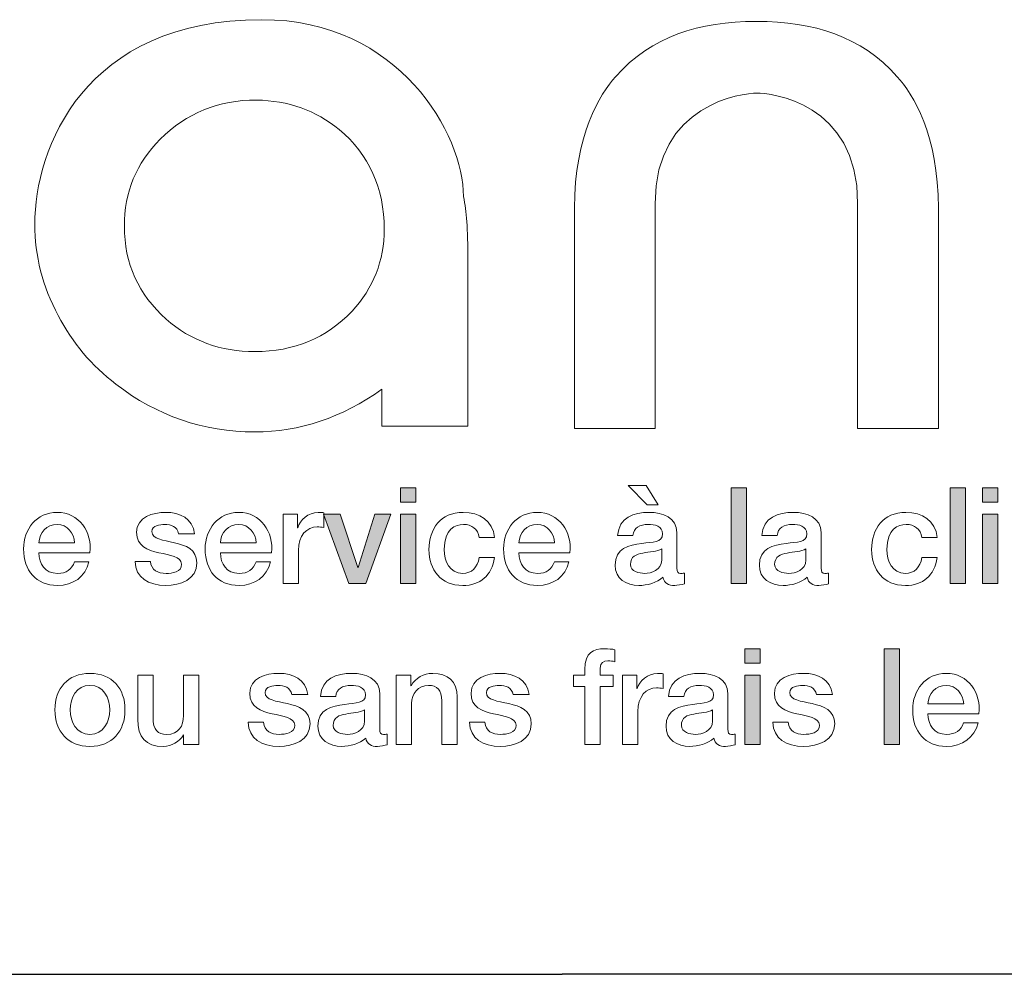
# Model space of a CAD drawing. Extents: x 2.4 to 17.4, y 1.8 to 16.8.
# Drawn here: x 9.6 to 10.2, y 2.9 to 3.6 of the extents above; entities that cross this region are included whole.
import ezdxf

# ---------------------------------------------------------------- set-up
doc = ezdxf.new("R2010")
doc.units = 0
doc.header["$MEASUREMENT"] = 0
doc.layers.add('DESIGN', color=7, linetype='Continuous')
doc.layers.add('Flexo Art', color=7, linetype='Continuous')

msp = doc.modelspace()

# ---------------------------------------------------------------- hatches: boundary and pattern name
at = {"layer": 'Flexo Art'}
h = msp.add_hatch(color=1, dxfattribs=at)
h.dxf.hatch_style = 2
h.paths.add_polyline_path([(9.84012, 3.24363), (9.85028, 3.24363), (9.85028, 3.23401), (9.84012, 3.23401)])
h.paths.add_polyline_path([(9.84012, 3.22607), (9.85028, 3.22607), (9.85028, 3.17999), (9.84012, 3.17999)])
h = msp.add_hatch(color=1, dxfattribs=at)
h.dxf.hatch_style = 2
h.paths.add_polyline_path([(10.05987, 3.24363), (10.07003, 3.24363), (10.07003, 3.17999), (10.05987, 3.17999)])
h = msp.add_hatch(color=1, dxfattribs=at)
h.dxf.hatch_style = 2
h.paths.add_polyline_path([(10.20527, 3.24363), (10.21544, 3.24363), (10.21544, 3.17999), (10.20527, 3.17999)])
h = msp.add_hatch(color=1, dxfattribs=at)
h.dxf.hatch_style = 2
h.paths.add_polyline_path([(10.22676, 3.24363), (10.23692, 3.24363), (10.23692, 3.23401), (10.22676, 3.23401)])
h.paths.add_polyline_path([(10.22676, 3.22607), (10.23692, 3.22607), (10.23692, 3.17999), (10.22676, 3.17999)])
h = msp.add_hatch(color=1, dxfattribs=at)
h.dxf.hatch_style = 2
h.paths.add_polyline_path([(9.78904, 3.22607), (9.80009, 3.22607), (9.81177, 3.19068), (9.81194, 3.19068), (9.82317, 3.22607), (9.83369, 3.22607), (9.8172, 3.17999), (9.80579, 3.17999)])
h = msp.add_hatch(color=1, dxfattribs=at)
h.dxf.hatch_style = 2
h.paths.add_polyline_path([(10.06892, 3.13665), (10.07908, 3.13665), (10.07908, 3.12702), (10.06892, 3.12702)])
h.paths.add_polyline_path([(10.06892, 3.11909), (10.07908, 3.11909), (10.07908, 3.073), (10.06892, 3.073)])
h = msp.add_hatch(color=1, dxfattribs=at)
h.dxf.hatch_style = 2
h.paths.add_polyline_path([(10.16146, 3.13665), (10.17163, 3.13665), (10.17163, 3.073), (10.16146, 3.073)])

# ---------------------------------------------------------------- linework, layer by layer
at = {"layer": 'DESIGN', "color": 3, "linetype": 'Continuous'}
for p in [(8.76011, 2.92032), (11.13511, 2.92032)]:
    msp.add_line(p, (9.94761, 2.92032), dxfattribs=at)
at = {"layer": 'Flexo Art', "color": 1, "lineweight": 0}
for p, q in [((10.00406, 3.23239), (9.9914, 3.24515)), ((9.9914, 3.24515), (10.00335, 3.24515)), ((10.00335, 3.24515), (10.01146, 3.23239)), ((9.84012, 3.24363), (9.85028, 3.24363)), ((9.84012, 3.23401), (9.84012, 3.24363)), ((9.85028, 3.24363), (9.85028, 3.23401)), ((10.05987, 3.24363), (10.07003, 3.24363)), ((10.05987, 3.17999), (10.05987, 3.24363)), ((10.07003, 3.24363), (10.07003, 3.17999)), ((10.20527, 3.24363), (10.21544, 3.24363)), ((10.20527, 3.17999), (10.20527, 3.24363)), ((10.21544, 3.24363), (10.21544, 3.17999)), ((10.22676, 3.24363), (10.23692, 3.24363)), ((10.22676, 3.23401), (10.22676, 3.24363)), ((10.23692, 3.24363), (10.23692, 3.23401)), ((9.85028, 3.23401), (9.84012, 3.23401)), ((10.01146, 3.23239), (10.00406, 3.23239)), ((10.23692, 3.23401), (10.22676, 3.23401)), ((9.78904, 3.22607), (9.80009, 3.22607)), ((9.80579, 3.17999), (9.78904, 3.22607)), ((9.80009, 3.22607), (9.81177, 3.19068)), ((9.81194, 3.19068), (9.82317, 3.22607)), ((9.83369, 3.22607), (9.8172, 3.17999)), ((9.82317, 3.22607), (9.83369, 3.22607)), ((9.84012, 3.22607), (9.85028, 3.22607)), ((9.84012, 3.17999), (9.84012, 3.22607)), ((9.85028, 3.22607), (9.85028, 3.17999)), ((10.22676, 3.22607), (10.23692, 3.22607)), ((10.22676, 3.17999), (10.22676, 3.22607)), ((10.23692, 3.22607), (10.23692, 3.17999)), ((9.81177, 3.19068), (9.81194, 3.19068)), ((9.8172, 3.17999), (9.80579, 3.17999)), ((9.85028, 3.17999), (9.84012, 3.17999)), ((10.07003, 3.17999), (10.05987, 3.17999)), ((10.21544, 3.17999), (10.20527, 3.17999)), ((10.23692, 3.17999), (10.22676, 3.17999)), ((10.06892, 3.13665), (10.07908, 3.13665)), ((10.06892, 3.12702), (10.06892, 3.13665)), ((10.07908, 3.13665), (10.07908, 3.12702)), ((10.16146, 3.13665), (10.17163, 3.13665)), ((10.16146, 3.073), (10.16146, 3.13665)), ((10.17163, 3.13665), (10.17163, 3.073)), ((10.07908, 3.12702), (10.06892, 3.12702)), ((10.06892, 3.11909), (10.07908, 3.11909)), ((10.06892, 3.073), (10.06892, 3.11909)), ((10.07908, 3.11909), (10.07908, 3.073)), ((10.07908, 3.073), (10.06892, 3.073)), ((10.17163, 3.073), (10.16146, 3.073))]:
    msp.add_line(p, q, dxfattribs=at)
for points, knots in [([(9.88498, 3.2845), (9.88498, 3.2845), (9.82779, 3.2845), (9.82779, 3.2845), (9.82779, 3.2845), (9.82779, 3.30914), (9.82779, 3.30914), (9.80132, 3.29025), (9.77318, 3.28081), (9.74341, 3.2808), (9.70922, 3.2808), (9.67846, 3.29138), (9.65111, 3.31253), (9.635, 3.32484), (9.62221, 3.34004), (9.61273, 3.35812), (9.60237, 3.37761), (9.59719, 3.39786), (9.59719, 3.41879), (9.59719, 3.46886), (9.62969, 3.55475), (9.74809, 3.55475), (9.83965, 3.55475), (9.88202, 3.47813), (9.88202, 3.43724), (9.88399, 3.42636), (9.88498, 3.41797), (9.88498, 3.39354), (9.88498, 3.39354), (9.88498, 3.2845), (9.88498, 3.2845)], [0, 0, 0, 0, 1, 1, 1, 2, 2, 2, 3, 3, 3, 4, 4, 4, 5, 5, 5, 6, 6, 6, 7, 7, 7, 8, 8, 8, 9, 9, 9, 10, 10, 10, 10]), ([(10.07683, 3.50599), (10.06784, 3.50599), (10.00936, 3.49902), (10.00936, 3.43266), (10.00936, 3.43266), (10.00936, 3.28312), (10.00936, 3.28312), (10.00936, 3.28312), (9.95573, 3.28312), (9.95573, 3.28312), (9.95573, 3.28312), (9.95573, 3.42939), (9.95573, 3.42939), (9.95573, 3.47813), (9.97276, 3.5055), (9.98305, 3.51686), (10.00718, 3.54388), (10.03822, 3.55359), (10.0766, 3.55359), (10.11498, 3.55359), (10.1461, 3.54388), (10.17024, 3.51686), (10.18056, 3.5055), (10.19755, 3.47813), (10.19755, 3.42939), (10.19755, 3.42939), (10.19755, 3.28312), (10.19755, 3.28312), (10.19755, 3.28312), (10.1439, 3.28312), (10.1439, 3.28312), (10.1439, 3.28312), (10.1439, 3.43266), (10.1439, 3.43266), (10.1439, 3.50019), (10.08581, 3.50599), (10.07683, 3.50599)], [0, 0, 0, 0, 1, 1, 1, 2, 2, 2, 3, 3, 3, 4, 4, 4, 5, 5, 5, 6, 6, 6, 7, 7, 7, 8, 8, 8, 9, 9, 9, 10, 10, 10, 11, 11, 11, 12, 12, 12, 12]), ([(9.82934, 3.4156), (9.82934, 3.44277), (9.81936, 3.46499), (9.79942, 3.4818), (9.78404, 3.49441), (9.76563, 3.50091), (9.74454, 3.50135), (9.71931, 3.50135), (9.69782, 3.49265), (9.68049, 3.47526), (9.66465, 3.45953), (9.65671, 3.44018), (9.65671, 3.41746), (9.65671, 3.39275), (9.66605, 3.37205), (9.68459, 3.35573), (9.70085, 3.34135), (9.72059, 3.3342), (9.74351, 3.3342), (9.76939, 3.3342), (9.79099, 3.34314), (9.80795, 3.36104), (9.82217, 3.37631), (9.82934, 3.39458), (9.82934, 3.4156)], [0, 0, 0, 0, 1, 1, 1, 2, 2, 2, 3, 3, 3, 4, 4, 4, 5, 5, 5, 6, 6, 6, 7, 7, 7, 8, 8, 8, 8]), ([(9.63319, 3.19442), (9.63096, 3.18436), (9.6224, 3.17874), (9.61233, 3.17874), (9.59789, 3.17874), (9.58978, 3.18881), (9.58978, 3.20298), (9.58978, 3.21609), (9.59834, 3.22732), (9.61207, 3.22732), (9.62659, 3.22732), (9.6355, 3.21421), (9.63381, 3.2004)], [3, 3, 3, 3, 4, 4, 4, 5, 5, 5, 6, 6, 6, 7, 7, 7, 7]), ([(9.67964, 3.20049), (9.67215, 3.20209), (9.66484, 3.20477), (9.66484, 3.21412), (9.66484, 3.2242), (9.67571, 3.22732), (9.6841, 3.22732), (9.69354, 3.22732), (9.7021, 3.22339), (9.70335, 3.21315)], [3, 3, 3, 3, 4, 4, 4, 5, 5, 5, 6, 6, 6, 6]), ([(9.75381, 3.19442), (9.75158, 3.18436), (9.74302, 3.17874), (9.73295, 3.17874), (9.71851, 3.17874), (9.7104, 3.18881), (9.7104, 3.20298), (9.7104, 3.21609), (9.71896, 3.22732), (9.73269, 3.22732), (9.74721, 3.22732), (9.75613, 3.21421), (9.75443, 3.2004)], [3, 3, 3, 3, 4, 4, 4, 5, 5, 5, 6, 6, 6, 7, 7, 7, 7]), ([(9.77191, 3.21715), (9.77307, 3.22206), (9.77913, 3.22732), (9.78537, 3.22732), (9.78769, 3.22732), (9.78831, 3.22714), (9.78921, 3.22705)], [3, 3, 3, 3, 4, 4, 4, 5, 5, 5, 5]), ([(9.9026, 3.19728), (9.90073, 3.18533), (9.89333, 3.17874), (9.88148, 3.17874), (9.86704, 3.17874), (9.8591, 3.18899), (9.8591, 3.20254), (9.8591, 3.21644), (9.86668, 3.22732), (9.88183, 3.22732), (9.89254, 3.22732), (9.90163, 3.22197), (9.9026, 3.21065)], [5, 5, 5, 5, 6, 6, 6, 7, 7, 7, 8, 8, 8, 9, 9, 9, 9]), ([(9.95209, 3.19442), (9.94986, 3.18436), (9.9413, 3.17874), (9.93122, 3.17874), (9.91679, 3.17874), (9.90867, 3.18881), (9.90867, 3.20298), (9.90867, 3.21609), (9.91723, 3.22732), (9.93096, 3.22732), (9.94549, 3.22732), (9.9544, 3.21421), (9.95271, 3.2004)], [3, 3, 3, 3, 4, 4, 4, 5, 5, 5, 6, 6, 6, 7, 7, 7, 7]), ([(9.98445, 3.21198), (9.98516, 3.22384), (9.99524, 3.22732), (10.0054, 3.22732), (10.0144, 3.22732), (10.02385, 3.22366), (10.02385, 3.21395)], [12, 12, 12, 12, 13, 13, 13, 14, 14, 14, 14]), ([(10.08029, 3.21198), (10.081, 3.22384), (10.09107, 3.22732), (10.10123, 3.22732), (10.11024, 3.22732), (10.11968, 3.22366), (10.11968, 3.21395)], [12, 12, 12, 12, 13, 13, 13, 14, 14, 14, 14]), ([(10.1967, 3.19728), (10.19483, 3.18533), (10.18743, 3.17874), (10.17558, 3.17874), (10.16114, 3.17874), (10.1532, 3.18899), (10.1532, 3.20254), (10.1532, 3.21644), (10.16078, 3.22732), (10.17593, 3.22732), (10.18664, 3.22732), (10.19573, 3.22197), (10.1967, 3.21065)], [5, 5, 5, 5, 6, 6, 6, 7, 7, 7, 8, 8, 8, 9, 9, 9, 9]), ([(9.62365, 3.20709), (9.6233, 3.2135), (9.61893, 3.21929), (9.61207, 3.21929), (9.60502, 3.21929), (9.60021, 3.21395), (9.59994, 3.20709)], [0, 0, 0, 0, 1, 1, 1, 2, 2, 2, 2]), ([(9.69274, 3.21315), (9.69185, 3.21796), (9.68784, 3.21929), (9.68338, 3.21929), (9.68044, 3.21929), (9.67501, 3.21858), (9.67501, 3.21457), (9.67501, 3.20958), (9.68249, 3.20887), (9.68998, 3.20717)], [7, 7, 7, 7, 8, 8, 8, 9, 9, 9, 10, 10, 10, 10]), ([(9.74428, 3.20709), (9.74392, 3.2135), (9.73955, 3.21929), (9.73269, 3.21929), (9.72564, 3.21929), (9.72083, 3.21395), (9.72056, 3.20709)], [0, 0, 0, 0, 1, 1, 1, 2, 2, 2, 2]), ([(9.89245, 3.21065), (9.89164, 3.21626), (9.88754, 3.21929), (9.88192, 3.21929), (9.87667, 3.21929), (9.86927, 3.21653), (9.86927, 3.20254), (9.86927, 3.19487), (9.87265, 3.18676), (9.88148, 3.18676), (9.88736, 3.18676), (9.89146, 3.19068), (9.89245, 3.19728)], [0, 0, 0, 0, 1, 1, 1, 2, 2, 2, 3, 3, 3, 4, 4, 4, 4]), ([(9.94255, 3.20709), (9.94219, 3.2135), (9.93782, 3.21929), (9.93096, 3.21929), (9.92392, 3.21929), (9.91911, 3.21395), (9.91884, 3.20709)], [0, 0, 0, 0, 1, 1, 1, 2, 2, 2, 2]), ([(10.00049, 3.20655), (10.0078, 3.20788), (10.01431, 3.20709), (10.01431, 3.21306), (10.01431, 3.21832), (10.00888, 3.21929), (10.00477, 3.21929), (9.99907, 3.21929), (9.99506, 3.21698), (9.99461, 3.21198)], [8, 8, 8, 8, 9, 9, 9, 10, 10, 10, 11, 11, 11, 11]), ([(10.09633, 3.20655), (10.10364, 3.20788), (10.11015, 3.20709), (10.11015, 3.21306), (10.11015, 3.21832), (10.10471, 3.21929), (10.10061, 3.21929), (10.0949, 3.21929), (10.09089, 3.21698), (10.09044, 3.21198)], [8, 8, 8, 8, 9, 9, 9, 10, 10, 10, 11, 11, 11, 11]), ([(10.18655, 3.21065), (10.18574, 3.21626), (10.18164, 3.21929), (10.17602, 3.21929), (10.17077, 3.21929), (10.16337, 3.21653), (10.16337, 3.20254), (10.16337, 3.19487), (10.16675, 3.18676), (10.17558, 3.18676), (10.18147, 3.18676), (10.18556, 3.19068), (10.18655, 3.19728)], [0, 0, 0, 0, 1, 1, 1, 2, 2, 2, 3, 3, 3, 4, 4, 4, 4]), ([(9.78921, 3.21724), (9.78778, 3.21742), (9.78627, 3.21769), (9.78484, 3.21769), (9.77789, 3.21769), (9.77236, 3.21207), (9.77236, 3.20191)], [6, 6, 6, 6, 7, 7, 7, 8, 8, 8, 8]), ([(9.68998, 3.20717), (9.69738, 3.20548), (9.70486, 3.2028), (9.70486, 3.19371), (9.70486, 3.18275), (9.69381, 3.17874), (9.68427, 3.17874), (9.67269, 3.17874), (9.66404, 3.18391), (9.66386, 3.19478)], [10, 10, 10, 10, 11, 11, 11, 12, 12, 12, 13, 13, 13, 13]), ([(10.01449, 3.18436), (10.01048, 3.18043), (10.00397, 3.17874), (9.99853, 3.17874), (9.99025, 3.17874), (9.98275, 3.18319), (9.98275, 3.1922), (9.98275, 3.2037), (9.99194, 3.20557), (10.00049, 3.20655)], [5, 5, 5, 5, 6, 6, 6, 7, 7, 7, 8, 8, 8, 8]), ([(10.11032, 3.18436), (10.10631, 3.18043), (10.0998, 3.17874), (10.09437, 3.17874), (10.08608, 3.17874), (10.07859, 3.18319), (10.07859, 3.1922), (10.07859, 3.2037), (10.08777, 3.20557), (10.09633, 3.20655)], [5, 5, 5, 5, 6, 6, 6, 7, 7, 7, 8, 8, 8, 8]), ([(9.59994, 3.2004), (9.59994, 3.19318), (9.60386, 3.18676), (9.61233, 3.18676), (9.61821, 3.18676), (9.62178, 3.18934), (9.62357, 3.19442)], [0, 0, 0, 0, 1, 1, 1, 2, 2, 2, 2]), ([(9.72056, 3.2004), (9.72056, 3.19318), (9.72448, 3.18676), (9.73295, 3.18676), (9.73883, 3.18676), (9.7424, 3.18934), (9.74419, 3.19442)], [0, 0, 0, 0, 1, 1, 1, 2, 2, 2, 2]), ([(9.91884, 3.2004), (9.91884, 3.19318), (9.92276, 3.18676), (9.93122, 3.18676), (9.93711, 3.18676), (9.94068, 3.18934), (9.94246, 3.19442)], [0, 0, 0, 0, 1, 1, 1, 2, 2, 2, 2]), ([(10.00121, 3.20031), (9.99684, 3.1996), (9.99292, 3.198), (9.99292, 3.19264), (9.99292, 3.1881), (9.99871, 3.18676), (10.00228, 3.18676), (10.00674, 3.18676), (10.01369, 3.18908), (10.01369, 3.1955)], [1, 1, 1, 1, 2, 2, 2, 3, 3, 3, 4, 4, 4, 4]), ([(10.09704, 3.20031), (10.09267, 3.1996), (10.08875, 3.198), (10.08875, 3.19264), (10.08875, 3.1881), (10.09455, 3.18676), (10.09811, 3.18676), (10.10257, 3.18676), (10.10952, 3.18908), (10.10952, 3.1955)], [1, 1, 1, 1, 2, 2, 2, 3, 3, 3, 4, 4, 4, 4]), ([(9.67402, 3.19478), (9.67456, 3.1889), (9.67902, 3.18676), (9.68445, 3.18676), (9.68829, 3.18676), (9.69497, 3.18756), (9.6947, 3.19282)], [0, 0, 0, 0, 1, 1, 1, 2, 2, 2, 2]), ([(10.02385, 3.19024), (10.02385, 3.18774), (10.02439, 3.18676), (10.02626, 3.18676), (10.02688, 3.18676), (10.02768, 3.18676), (10.02875, 3.18694)], [0, 0, 0, 0, 1, 1, 1, 2, 2, 2, 2]), ([(10.11968, 3.19024), (10.11968, 3.18774), (10.12022, 3.18676), (10.12209, 3.18676), (10.12271, 3.18676), (10.12352, 3.18676), (10.12458, 3.18694)], [0, 0, 0, 0, 1, 1, 1, 2, 2, 2, 2]), ([(10.02875, 3.1799), (10.02724, 3.17936), (10.02403, 3.17874), (10.02234, 3.17874), (10.01823, 3.17874), (10.01529, 3.18016), (10.01449, 3.18436)], [3, 3, 3, 3, 4, 4, 4, 5, 5, 5, 5]), ([(10.12458, 3.1799), (10.12307, 3.17936), (10.11986, 3.17874), (10.11817, 3.17874), (10.11407, 3.17874), (10.11112, 3.18016), (10.11032, 3.18436)], [3, 3, 3, 3, 4, 4, 4, 5, 5, 5, 5]), ([(9.96265, 3.12292), (9.96265, 3.13469), (9.9688, 3.13665), (9.9754, 3.13665), (9.9786, 3.13665), (9.98092, 3.13647), (9.98253, 3.13602)], [2, 2, 2, 2, 3, 3, 3, 4, 4, 4, 4]), ([(9.98253, 3.12809), (9.98119, 3.12845), (9.97986, 3.12863), (9.97781, 3.12863), (9.97504, 3.12863), (9.97281, 3.12764), (9.97281, 3.12381)], [5, 5, 5, 5, 6, 6, 6, 7, 7, 7, 7]), ([(9.6106, 3.09609), (9.6106, 3.11017), (9.61907, 3.12033), (9.63387, 3.12033), (9.64866, 3.12033), (9.65713, 3.11017), (9.65713, 3.09609), (9.65713, 3.08191), (9.64866, 3.07176), (9.63387, 3.07176), (9.61907, 3.07176), (9.6106, 3.08191), (9.6106, 3.09609)], [0, 0, 0, 0, 1, 1, 1, 2, 2, 2, 3, 3, 3, 4, 4, 4, 4]), ([(9.75483, 3.0935), (9.74734, 3.09511), (9.74004, 3.09778), (9.74004, 3.10714), (9.74004, 3.11722), (9.75091, 3.12033), (9.75929, 3.12033), (9.76874, 3.12033), (9.77729, 3.11641), (9.77855, 3.10617)], [3, 3, 3, 3, 4, 4, 4, 5, 5, 5, 6, 6, 6, 6]), ([(9.78703, 3.105), (9.78773, 3.11686), (9.79781, 3.12033), (9.80797, 3.12033), (9.81697, 3.12033), (9.82642, 3.11668), (9.82642, 3.10696)], [12, 12, 12, 12, 13, 13, 13, 14, 14, 14, 14]), ([(9.84721, 3.11213), (9.85023, 3.11722), (9.8555, 3.12033), (9.86155, 3.12033), (9.87154, 3.12033), (9.87787, 3.11499), (9.87787, 3.10464)], [3, 3, 3, 3, 4, 4, 4, 5, 5, 5, 5]), ([(9.90185, 3.0935), (9.89437, 3.09511), (9.88706, 3.09778), (9.88706, 3.10714), (9.88706, 3.11722), (9.89793, 3.12033), (9.90631, 3.12033), (9.91576, 3.12033), (9.92431, 3.11641), (9.92557, 3.10617)], [3, 3, 3, 3, 4, 4, 4, 5, 5, 5, 6, 6, 6, 6]), ([(9.99743, 3.11017), (9.99858, 3.11508), (10.00464, 3.12033), (10.01089, 3.12033), (10.01321, 3.12033), (10.01382, 3.12015), (10.01472, 3.12007)], [3, 3, 3, 3, 4, 4, 4, 5, 5, 5, 5]), ([(10.01829, 3.105), (10.019, 3.11686), (10.02907, 3.12033), (10.03924, 3.12033), (10.04824, 3.12033), (10.05769, 3.11668), (10.05769, 3.10696)], [12, 12, 12, 12, 13, 13, 13, 14, 14, 14, 14]), ([(10.10342, 3.0935), (10.09593, 3.09511), (10.08862, 3.09778), (10.08862, 3.10714), (10.08862, 3.11722), (10.09949, 3.12033), (10.10788, 3.12033), (10.11732, 3.12033), (10.12588, 3.11641), (10.12713, 3.10617)], [3, 3, 3, 3, 4, 4, 4, 5, 5, 5, 6, 6, 6, 6]), ([(10.22387, 3.08744), (10.22164, 3.07737), (10.21308, 3.07176), (10.203, 3.07176), (10.18856, 3.07176), (10.18045, 3.08182), (10.18045, 3.096), (10.18045, 3.1091), (10.18901, 3.12033), (10.20274, 3.12033), (10.21727, 3.12033), (10.22618, 3.10723), (10.22449, 3.09341)], [3, 3, 3, 3, 4, 4, 4, 5, 5, 5, 6, 6, 6, 7, 7, 7, 7]), ([(9.64697, 3.09609), (9.64697, 3.10403), (9.64296, 3.11231), (9.63387, 3.11231), (9.62478, 3.11231), (9.62077, 3.10403), (9.62077, 3.09609), (9.62077, 3.08807), (9.62478, 3.07977), (9.63387, 3.07977), (9.64296, 3.07977), (9.64697, 3.08807), (9.64697, 3.09609)], [0, 0, 0, 0, 1, 1, 1, 2, 2, 2, 3, 3, 3, 4, 4, 4, 4]), ([(9.76793, 3.10617), (9.76705, 3.11098), (9.76303, 3.11231), (9.75857, 3.11231), (9.75564, 3.11231), (9.7502, 3.1116), (9.7502, 3.10759), (9.7502, 3.10259), (9.75769, 3.10189), (9.76517, 3.10019)], [7, 7, 7, 7, 8, 8, 8, 9, 9, 9, 10, 10, 10, 10]), ([(9.80307, 3.09957), (9.81037, 3.1009), (9.81688, 3.1001), (9.81688, 3.10608), (9.81688, 3.11133), (9.81145, 3.11231), (9.80735, 3.11231), (9.80164, 3.11231), (9.79763, 3.11), (9.79718, 3.105)], [8, 8, 8, 8, 9, 9, 9, 10, 10, 10, 11, 11, 11, 11]), ([(9.86771, 3.10197), (9.86753, 3.10919), (9.86468, 3.11231), (9.85871, 3.11231), (9.85193, 3.11231), (9.84756, 3.10696), (9.84756, 3.10019)], [8, 8, 8, 8, 9, 9, 9, 10, 10, 10, 10]), ([(9.91496, 3.10617), (9.91407, 3.11098), (9.91006, 3.11231), (9.9056, 3.11231), (9.90266, 3.11231), (9.89722, 3.1116), (9.89722, 3.10759), (9.89722, 3.10259), (9.90471, 3.10189), (9.9122, 3.10019)], [7, 7, 7, 7, 8, 8, 8, 9, 9, 9, 10, 10, 10, 10]), ([(10.01472, 3.11026), (10.0133, 3.11044), (10.01178, 3.11071), (10.01035, 3.11071), (10.0034, 3.11071), (9.99787, 3.10509), (9.99787, 3.09493)], [6, 6, 6, 6, 7, 7, 7, 8, 8, 8, 8]), ([(10.03433, 3.09957), (10.04164, 3.1009), (10.04815, 3.1001), (10.04815, 3.10608), (10.04815, 3.11133), (10.04271, 3.11231), (10.03861, 3.11231), (10.03291, 3.11231), (10.0289, 3.11), (10.02845, 3.105)], [8, 8, 8, 8, 9, 9, 9, 10, 10, 10, 11, 11, 11, 11]), ([(10.11652, 3.10617), (10.11563, 3.11098), (10.11162, 3.11231), (10.10716, 3.11231), (10.10422, 3.11231), (10.09879, 3.1116), (10.09879, 3.10759), (10.09879, 3.10259), (10.10627, 3.10189), (10.11376, 3.10019)], [7, 7, 7, 7, 8, 8, 8, 9, 9, 9, 10, 10, 10, 10]), ([(10.21433, 3.1001), (10.21397, 3.10652), (10.2096, 3.11231), (10.20274, 3.11231), (10.19569, 3.11231), (10.19088, 3.10696), (10.19061, 3.1001)], [0, 0, 0, 0, 1, 1, 1, 2, 2, 2, 2]), ([(9.76517, 3.10019), (9.77257, 3.0985), (9.78006, 3.09582), (9.78006, 3.08673), (9.78006, 3.07577), (9.76901, 3.07176), (9.75947, 3.07176), (9.74788, 3.07176), (9.73923, 3.07693), (9.73905, 3.0878)], [10, 10, 10, 10, 11, 11, 11, 12, 12, 12, 13, 13, 13, 13]), ([(9.81706, 3.07737), (9.81305, 3.07345), (9.80654, 3.07176), (9.8011, 3.07176), (9.79282, 3.07176), (9.78532, 3.07621), (9.78532, 3.08522), (9.78532, 3.09672), (9.79451, 3.09859), (9.80307, 3.09957)], [5, 5, 5, 5, 6, 6, 6, 7, 7, 7, 8, 8, 8, 8]), ([(9.9122, 3.10019), (9.91959, 3.0985), (9.92708, 3.09582), (9.92708, 3.08673), (9.92708, 3.07577), (9.91603, 3.07176), (9.90649, 3.07176), (9.8949, 3.07176), (9.88625, 3.07693), (9.88607, 3.0878)], [10, 10, 10, 10, 11, 11, 11, 12, 12, 12, 13, 13, 13, 13]), ([(10.04833, 3.07737), (10.04432, 3.07345), (10.03781, 3.07176), (10.03237, 3.07176), (10.02409, 3.07176), (10.01659, 3.07621), (10.01659, 3.08522), (10.01659, 3.09672), (10.02578, 3.09859), (10.03433, 3.09957)], [5, 5, 5, 5, 6, 6, 6, 7, 7, 7, 8, 8, 8, 8]), ([(10.11376, 3.10019), (10.12116, 3.0985), (10.12864, 3.09582), (10.12864, 3.08673), (10.12864, 3.07577), (10.11759, 3.07176), (10.10805, 3.07176), (10.09647, 3.07176), (10.08782, 3.07693), (10.08764, 3.0878)], [10, 10, 10, 10, 11, 11, 11, 12, 12, 12, 13, 13, 13, 13]), ([(9.69591, 3.07942), (9.69342, 3.07479), (9.68789, 3.07176), (9.68281, 3.07176), (9.67077, 3.07176), (9.66561, 3.07781), (9.66561, 3.08985)], [3, 3, 3, 3, 4, 4, 4, 5, 5, 5, 5]), ([(9.67577, 3.09083), (9.67577, 3.08272), (9.67907, 3.07977), (9.68459, 3.07977), (9.69306, 3.07977), (9.69591, 3.08522), (9.69591, 3.09235)], [8, 8, 8, 8, 9, 9, 9, 10, 10, 10, 10]), ([(9.74922, 3.0878), (9.74975, 3.08191), (9.75421, 3.07977), (9.75965, 3.07977), (9.76348, 3.07977), (9.77016, 3.08058), (9.76989, 3.08584)], [0, 0, 0, 0, 1, 1, 1, 2, 2, 2, 2]), ([(9.80378, 3.09332), (9.79941, 3.09262), (9.79549, 3.09101), (9.79549, 3.08566), (9.79549, 3.08112), (9.80128, 3.07977), (9.80485, 3.07977), (9.80931, 3.07977), (9.81626, 3.08209), (9.81626, 3.08851)], [1, 1, 1, 1, 2, 2, 2, 3, 3, 3, 4, 4, 4, 4]), ([(9.89624, 3.0878), (9.89677, 3.08191), (9.90123, 3.07977), (9.90667, 3.07977), (9.9105, 3.07977), (9.91719, 3.08058), (9.91692, 3.08584)], [0, 0, 0, 0, 1, 1, 1, 2, 2, 2, 2]), ([(10.03505, 3.09332), (10.03068, 3.09262), (10.02676, 3.09101), (10.02676, 3.08566), (10.02676, 3.08112), (10.03255, 3.07977), (10.03611, 3.07977), (10.04057, 3.07977), (10.04752, 3.08209), (10.04752, 3.08851)], [1, 1, 1, 1, 2, 2, 2, 3, 3, 3, 4, 4, 4, 4]), ([(10.0978, 3.0878), (10.09834, 3.08191), (10.1028, 3.07977), (10.10823, 3.07977), (10.11207, 3.07977), (10.11875, 3.08058), (10.11848, 3.08584)], [0, 0, 0, 0, 1, 1, 1, 2, 2, 2, 2]), ([(10.19061, 3.09341), (10.19061, 3.08619), (10.19454, 3.07977), (10.203, 3.07977), (10.20888, 3.07977), (10.21246, 3.08236), (10.21424, 3.08744)], [0, 0, 0, 0, 1, 1, 1, 2, 2, 2, 2]), ([(9.82642, 3.08326), (9.82642, 3.08076), (9.82696, 3.07977), (9.82883, 3.07977), (9.82945, 3.07977), (9.83025, 3.07977), (9.83132, 3.07995)], [0, 0, 0, 0, 1, 1, 1, 2, 2, 2, 2]), ([(10.05769, 3.08326), (10.05769, 3.08076), (10.05823, 3.07977), (10.0601, 3.07977), (10.06072, 3.07977), (10.06152, 3.07977), (10.06259, 3.07995)], [0, 0, 0, 0, 1, 1, 1, 2, 2, 2, 2]), ([(9.83132, 3.07291), (9.82981, 3.07238), (9.8266, 3.07176), (9.82491, 3.07176), (9.82081, 3.07176), (9.81786, 3.07318), (9.81706, 3.07737)], [3, 3, 3, 3, 4, 4, 4, 5, 5, 5, 5]), ([(10.06259, 3.07291), (10.06107, 3.07238), (10.05787, 3.07176), (10.05617, 3.07176), (10.05207, 3.07176), (10.04913, 3.07318), (10.04833, 3.07737)], [3, 3, 3, 3, 4, 4, 4, 5, 5, 5, 5])]:
    msp.add_open_spline(points, degree=3, knots=knots, dxfattribs=at)
for points in [[(9.7622, 3.22607), (9.7622, 3.22607), (9.77173, 3.22607), (9.77173, 3.22607)], [(9.7622, 3.17999), (9.7622, 3.17999), (9.7622, 3.22607), (9.7622, 3.22607)], [(9.77173, 3.22607), (9.77173, 3.22607), (9.77173, 3.21715), (9.77173, 3.21715)], [(9.78921, 3.22705), (9.78921, 3.22705), (9.78921, 3.21724), (9.78921, 3.21724)], [(9.70335, 3.21315), (9.70335, 3.21315), (9.69274, 3.21315), (9.69274, 3.21315)], [(9.77173, 3.21715), (9.77173, 3.21715), (9.77191, 3.21715), (9.77191, 3.21715)], [(9.99461, 3.21198), (9.99461, 3.21198), (9.98445, 3.21198), (9.98445, 3.21198)], [(10.02385, 3.21395), (10.02385, 3.21395), (10.02385, 3.19024), (10.02385, 3.19024)], [(10.09044, 3.21198), (10.09044, 3.21198), (10.08029, 3.21198), (10.08029, 3.21198)], [(10.11968, 3.21395), (10.11968, 3.21395), (10.11968, 3.19024), (10.11968, 3.19024)], [(9.59994, 3.20709), (9.59994, 3.20709), (9.62365, 3.20709), (9.62365, 3.20709)], [(9.72056, 3.20709), (9.72056, 3.20709), (9.74428, 3.20709), (9.74428, 3.20709)], [(9.9026, 3.21065), (9.9026, 3.21065), (9.89245, 3.21065), (9.89245, 3.21065)], [(9.91884, 3.20709), (9.91884, 3.20709), (9.94255, 3.20709), (9.94255, 3.20709)], [(10.1967, 3.21065), (10.1967, 3.21065), (10.18655, 3.21065), (10.18655, 3.21065)], [(9.63381, 3.2004), (9.63381, 3.2004), (9.59994, 3.2004), (9.59994, 3.2004)], [(9.6947, 3.19282), (9.69443, 3.19817), (9.68703, 3.19879), (9.67964, 3.20049)], [(9.75443, 3.2004), (9.75443, 3.2004), (9.72056, 3.2004), (9.72056, 3.2004)], [(9.77236, 3.20191), (9.77236, 3.20191), (9.77236, 3.17999), (9.77236, 3.17999)], [(9.95271, 3.2004), (9.95271, 3.2004), (9.91884, 3.2004), (9.91884, 3.2004)], [(10.01369, 3.20307), (10.01057, 3.20102), (10.00566, 3.20111), (10.00121, 3.20031)], [(10.01369, 3.1955), (10.01369, 3.1955), (10.01369, 3.20307), (10.01369, 3.20307)], [(10.10952, 3.20307), (10.1064, 3.20102), (10.1015, 3.20111), (10.09704, 3.20031)], [(10.10952, 3.1955), (10.10952, 3.1955), (10.10952, 3.20307), (10.10952, 3.20307)], [(9.62357, 3.19442), (9.62357, 3.19442), (9.63319, 3.19442), (9.63319, 3.19442)], [(9.66386, 3.19478), (9.66386, 3.19478), (9.67402, 3.19478), (9.67402, 3.19478)], [(9.74419, 3.19442), (9.74419, 3.19442), (9.75381, 3.19442), (9.75381, 3.19442)], [(9.89245, 3.19728), (9.89245, 3.19728), (9.9026, 3.19728), (9.9026, 3.19728)], [(9.94246, 3.19442), (9.94246, 3.19442), (9.95209, 3.19442), (9.95209, 3.19442)], [(10.18655, 3.19728), (10.18655, 3.19728), (10.1967, 3.19728), (10.1967, 3.19728)], [(10.02875, 3.18694), (10.02875, 3.18694), (10.02875, 3.1799), (10.02875, 3.1799)], [(10.12458, 3.18694), (10.12458, 3.18694), (10.12458, 3.1799), (10.12458, 3.1799)], [(9.77236, 3.17999), (9.77236, 3.17999), (9.7622, 3.17999), (9.7622, 3.17999)], [(9.98253, 3.13602), (9.98253, 3.13602), (9.98253, 3.12809), (9.98253, 3.12809)], [(9.96265, 3.11909), (9.96265, 3.11909), (9.96265, 3.12292), (9.96265, 3.12292)], [(9.97281, 3.12381), (9.97281, 3.12381), (9.97281, 3.11909), (9.97281, 3.11909)], [(9.66561, 3.08985), (9.66561, 3.08985), (9.66561, 3.11909), (9.66561, 3.11909)], [(9.66561, 3.11909), (9.66561, 3.11909), (9.67577, 3.11909), (9.67577, 3.11909)], [(9.67577, 3.11909), (9.67577, 3.11909), (9.67577, 3.09083), (9.67577, 3.09083)], [(9.69591, 3.09235), (9.69591, 3.09235), (9.69591, 3.11909), (9.69591, 3.11909)], [(9.69591, 3.11909), (9.69591, 3.11909), (9.70608, 3.11909), (9.70608, 3.11909)], [(9.70608, 3.11909), (9.70608, 3.11909), (9.70608, 3.073), (9.70608, 3.073)], [(9.8374, 3.11909), (9.8374, 3.11909), (9.84703, 3.11909), (9.84703, 3.11909)], [(9.8374, 3.073), (9.8374, 3.073), (9.8374, 3.11909), (9.8374, 3.11909)], [(9.84703, 3.11909), (9.84703, 3.11909), (9.84703, 3.11231), (9.84703, 3.11231)], [(9.95508, 3.11909), (9.95508, 3.11909), (9.96265, 3.11909), (9.96265, 3.11909)], [(9.95508, 3.11151), (9.95508, 3.11151), (9.95508, 3.11909), (9.95508, 3.11909)], [(9.97281, 3.11909), (9.97281, 3.11909), (9.98146, 3.11909), (9.98146, 3.11909)], [(9.98146, 3.11909), (9.98146, 3.11909), (9.98146, 3.11151), (9.98146, 3.11151)], [(9.98771, 3.11909), (9.98771, 3.11909), (9.99725, 3.11909), (9.99725, 3.11909)], [(9.98771, 3.073), (9.98771, 3.073), (9.98771, 3.11909), (9.98771, 3.11909)], [(9.99725, 3.11909), (9.99725, 3.11909), (9.99725, 3.11017), (9.99725, 3.11017)], [(10.01472, 3.12007), (10.01472, 3.12007), (10.01472, 3.11026), (10.01472, 3.11026)], [(9.84703, 3.11231), (9.84703, 3.11231), (9.84721, 3.11213), (9.84721, 3.11213)], [(9.96265, 3.11151), (9.96265, 3.11151), (9.95508, 3.11151), (9.95508, 3.11151)], [(9.96265, 3.073), (9.96265, 3.073), (9.96265, 3.11151), (9.96265, 3.11151)], [(9.98146, 3.11151), (9.98146, 3.11151), (9.97281, 3.11151), (9.97281, 3.11151)], [(9.97281, 3.11151), (9.97281, 3.11151), (9.97281, 3.073), (9.97281, 3.073)], [(9.99725, 3.11017), (9.99725, 3.11017), (9.99743, 3.11017), (9.99743, 3.11017)], [(9.77855, 3.10617), (9.77855, 3.10617), (9.76793, 3.10617), (9.76793, 3.10617)], [(9.79718, 3.105), (9.79718, 3.105), (9.78703, 3.105), (9.78703, 3.105)], [(9.82642, 3.10696), (9.82642, 3.10696), (9.82642, 3.08326), (9.82642, 3.08326)], [(9.86771, 3.073), (9.86771, 3.073), (9.86771, 3.10197), (9.86771, 3.10197)], [(9.87787, 3.10464), (9.87787, 3.10464), (9.87787, 3.073), (9.87787, 3.073)], [(9.92557, 3.10617), (9.92557, 3.10617), (9.91496, 3.10617), (9.91496, 3.10617)], [(10.02845, 3.105), (10.02845, 3.105), (10.01829, 3.105), (10.01829, 3.105)], [(10.05769, 3.10696), (10.05769, 3.10696), (10.05769, 3.08326), (10.05769, 3.08326)], [(10.12713, 3.10617), (10.12713, 3.10617), (10.11652, 3.10617), (10.11652, 3.10617)], [(9.81626, 3.09609), (9.81314, 3.09404), (9.80823, 3.09413), (9.80378, 3.09332)], [(9.81626, 3.08851), (9.81626, 3.08851), (9.81626, 3.09609), (9.81626, 3.09609)], [(9.84756, 3.10019), (9.84756, 3.10019), (9.84756, 3.073), (9.84756, 3.073)], [(9.99787, 3.09493), (9.99787, 3.09493), (9.99787, 3.073), (9.99787, 3.073)], [(10.04752, 3.09609), (10.04441, 3.09404), (10.0395, 3.09413), (10.03505, 3.09332)], [(10.04752, 3.08851), (10.04752, 3.08851), (10.04752, 3.09609), (10.04752, 3.09609)], [(10.19061, 3.1001), (10.19061, 3.1001), (10.21433, 3.1001), (10.21433, 3.1001)], [(9.73905, 3.0878), (9.73905, 3.0878), (9.74922, 3.0878), (9.74922, 3.0878)], [(9.76989, 3.08584), (9.76963, 3.09118), (9.76223, 3.09181), (9.75483, 3.0935)], [(9.88607, 3.0878), (9.88607, 3.0878), (9.89624, 3.0878), (9.89624, 3.0878)], [(9.91692, 3.08584), (9.91665, 3.09118), (9.90925, 3.09181), (9.90185, 3.0935)], [(10.08764, 3.0878), (10.08764, 3.0878), (10.0978, 3.0878), (10.0978, 3.0878)], [(10.11848, 3.08584), (10.11821, 3.09118), (10.11081, 3.09181), (10.10342, 3.0935)], [(10.22449, 3.09341), (10.22449, 3.09341), (10.19061, 3.09341), (10.19061, 3.09341)], [(10.21424, 3.08744), (10.21424, 3.08744), (10.22387, 3.08744), (10.22387, 3.08744)], [(9.69609, 3.07942), (9.69609, 3.07942), (9.69591, 3.07942), (9.69591, 3.07942)], [(9.69609, 3.073), (9.69609, 3.073), (9.69609, 3.07942), (9.69609, 3.07942)], [(9.83132, 3.07995), (9.83132, 3.07995), (9.83132, 3.07291), (9.83132, 3.07291)], [(10.06259, 3.07995), (10.06259, 3.07995), (10.06259, 3.07291), (10.06259, 3.07291)], [(9.70608, 3.073), (9.70608, 3.073), (9.69609, 3.073), (9.69609, 3.073)], [(9.84756, 3.073), (9.84756, 3.073), (9.8374, 3.073), (9.8374, 3.073)], [(9.87787, 3.073), (9.87787, 3.073), (9.86771, 3.073), (9.86771, 3.073)], [(9.97281, 3.073), (9.97281, 3.073), (9.96265, 3.073), (9.96265, 3.073)], [(9.99787, 3.073), (9.99787, 3.073), (9.98771, 3.073), (9.98771, 3.073)]]:
    msp.add_open_spline(points, degree=3, dxfattribs=at)

doc.saveas('drawing.dxf')
